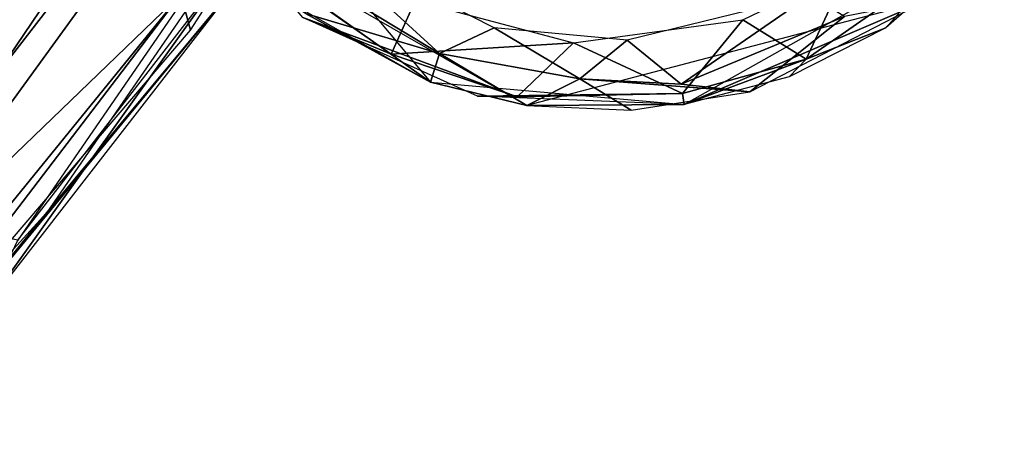
# Model space of a CAD drawing. Units: inches. Extents: x -10.5 to 14.7, y -14 to 12.
# Drawn here: x 8.8 to 9.9, y -10.4 to -10 of the extents above; entities that cross this region are included whole.
import ezdxf

# ---------------------------------------------------------------- set-up
doc = ezdxf.new("R2010")
doc.units = ezdxf.units.IN
doc.header["$MEASUREMENT"] = 0
doc.layers.add('SEAT-BACK', color=5, linetype='Continuous')
doc.layers.add('SEAT-GLIDE', color=5, linetype='Continuous')

msp = doc.modelspace()

# ---------------------------------------------------------------- linework, layer by layer
at = {"layer": 'SEAT-BACK'}
for points in [[(8.6519, -10.2526, 19.7385), (8.9921, -9.9247, 19.342), (9.4081, -9.2105, 18.8421)], [(9.4081, -9.2105, 18.8421), (8.7827, -10.0186, 19.5655), (8.6519, -10.2526, 19.7385)], [(8.7827, -10.0186, 19.5655), (9.4081, -9.2105, 18.8421), (9.0682, -9.5972, 19.2138)], [(9.084, -9.8789, 19.1464), (9.2948, -9.5122, 18.9243), (8.8417, -10.1696, 19.4613)], [(9.2948, -9.5122, 18.9243), (8.9921, -9.9247, 19.342), (9.0031, -9.9649, 19.2735)], [(8.8094, -10.2004, 19.3884), (6.3137, -9.6914, 19.0548), (9.2665, -9.5362, 18.8463)], [(9.0682, -9.5972, 19.2138), (8.6875, -9.9531, 19.5501), (8.7827, -10.0186, 19.5655)], [(8.7737, -10.2746, 19.5042), (9.0391, -9.9036, 19.1207), (9.0981, -9.8573, 19.1265)], [(9.084, -9.8789, 19.1464), (8.8417, -10.1696, 19.4613), (8.666, -10.3853, 19.6282)], [(9.0391, -9.9036, 19.1207), (8.7737, -10.2746, 19.5042), (8.8094, -10.2004, 19.3884)], [(8.6164, -10.4171, 19.7164), (8.9921, -9.9247, 19.342), (8.6724, -10.318, 19.6965)], [(9.0031, -9.9649, 19.2735), (8.9921, -9.9247, 19.342), (8.6164, -10.4171, 19.7164)], [(8.9921, -9.9247, 19.342), (8.6519, -10.2526, 19.7385), (8.6724, -10.318, 19.6965)], [(8.666, -10.3853, 19.6282), (8.8417, -10.1696, 19.4613), (8.6164, -10.4171, 19.7164)]]:
    msp.add_3dface(points, dxfattribs=at)
at = {"layer": 'SEAT-GLIDE'}
for points in [[(9.2724, -10.0234, 0.0788), (9.0027, -9.8324, 0.1575), (8.8819, -9.5573, 0.0788)], [(9.2724, -10.0234, 0.0788), (9.3806, -10.0497, 0.1575), (9.0027, -9.8324, 0.1575)], [(9.2827, -9.9911, 0.2242), (9.135, -9.8563, 0.2363), (9.0882, -9.8739, 0.2237)], [(9.135, -9.8563, 0.2363), (9.2827, -9.9911, 0.2242), (9.3438, -9.9624, 0.2363)], [(9.9164, -9.8462, 0.0788), (9.8296, -9.9317, 0.1578), (9.5573, -10.0485, 0.0788)], [(9.8474, -9.8908, 0.0272), (9.9164, -9.8462, 0.0788), (9.7835, -9.9626, 0.0788)], [(9.0882, -9.8739, 0.2237), (9.1323, -9.9462, 0.1865), (9.2827, -9.9911, 0.2242)], [(9.2554, -9.932, 0), (9.2283, -9.9921, 0.0357), (9.0731, -9.8835, 0.0264)], [(9.2283, -9.9921, 0.0357), (9.1291, -9.9508, 0.0788), (9.0731, -9.8835, 0.0264)], [(9.6229, -9.9535, 0), (9.7411, -9.8963, 0), (9.6941, -9.9975, 0.0357)], [(9.8474, -9.8908, 0.0272), (9.7835, -9.9626, 0.0788), (9.6941, -9.9975, 0.0357)], [(9.8474, -9.8908, 0.0272), (9.6941, -9.9975, 0.0357), (9.7411, -9.8963, 0)], [(9.1323, -9.9462, 0.1865), (9.0842, -9.9164, 0.1575), (9.2724, -10.0234, 0.1575)], [(9.4331, -9.9792, -0.0003), (9.2283, -9.9921, 0.0357), (9.2554, -9.932, 0)], [(9.5573, -10.0485, 0.0788), (9.8296, -9.9317, 0.1578), (9.3806, -10.0497, 0.1575)], [(9.5537, -10.0258, 0.2132), (9.698, -9.9257, 0.2367), (9.4932, -9.9762, 0.2363)], [(9.7372, -9.9499, 0.224), (9.698, -9.9257, 0.2367), (9.5537, -10.0258, 0.2132)], [(9.6307, -10.0343, 0.1575), (9.8296, -9.9317, 0.1578), (9.7372, -9.9499, 0.224)], [(9.1291, -9.9508, 0.0788), (9.3697, -10.0398, 0.0375), (9.3251, -10.0389, 0.0788)], [(9.3697, -10.0398, 0.0375), (9.1291, -9.9508, 0.0788), (9.2283, -9.9921, 0.0357)], [(9.1323, -9.9462, 0.1865), (9.2724, -10.0234, 0.1575), (9.2827, -9.9911, 0.2242)], [(9.6229, -9.9535, 0), (9.5553, -10.0359, 0.0357), (9.4331, -9.9792, -0.0003)], [(9.5537, -10.0258, 0.2132), (9.6307, -10.0343, 0.1575), (9.7372, -9.9499, 0.224)], [(9.5553, -10.0359, 0.0357), (9.6229, -9.9535, 0), (9.6941, -9.9975, 0.0357)], [(9.44, -10.0195, 0.2234), (9.3438, -9.9624, 0.2363), (9.2827, -9.9911, 0.2242)], [(9.3438, -9.9624, 0.2363), (9.44, -10.0195, 0.2234), (9.4932, -9.9762, 0.2363)], [(9.6749, -10.0173, 0.0788), (9.6941, -9.9975, 0.0357), (9.7835, -9.9626, 0.0788)], [(9.5537, -10.0258, 0.2132), (9.4932, -9.9762, 0.2363), (9.44, -10.0195, 0.2234)], [(9.4331, -9.9792, -0.0003), (9.3697, -10.0398, 0.0375), (9.2283, -9.9921, 0.0357)], [(9.3697, -10.0398, 0.0375), (9.4331, -9.9792, -0.0003), (9.5553, -10.0359, 0.0357)], [(9.2724, -10.0234, 0.1575), (9.3806, -10.0497, 0.1575), (9.2827, -9.9911, 0.2242)], [(9.44, -10.0195, 0.2234), (9.2827, -9.9911, 0.2242), (9.3806, -10.0497, 0.1575)], [(9.6941, -9.9975, 0.0357), (9.5573, -10.0485, 0.0788), (9.5553, -10.0359, 0.0357)], [(9.5573, -10.0485, 0.0788), (9.6941, -9.9975, 0.0357), (9.6749, -10.0173, 0.0788)], [(9.3806, -10.0497, 0.1575), (9.4975, -10.0549, 0.1575), (9.44, -10.0195, 0.2234)], [(9.6307, -10.0343, 0.1575), (9.44, -10.0195, 0.2234), (9.4975, -10.0549, 0.1575)], [(9.44, -10.0195, 0.2234), (9.6307, -10.0343, 0.1575), (9.5537, -10.0258, 0.2132)], [(9.5573, -10.0485, 0.0788), (9.3806, -10.0497, 0.1575), (9.2724, -10.0234, 0.0788)], [(9.3251, -10.0389, 0.0788), (9.5553, -10.0359, 0.0357), (9.5573, -10.0485, 0.0788)], [(9.5553, -10.0359, 0.0357), (9.3251, -10.0389, 0.0788), (9.3697, -10.0398, 0.0375)]]:
    msp.add_3dface(points, dxfattribs=at)

doc.saveas('drawing.dxf')
